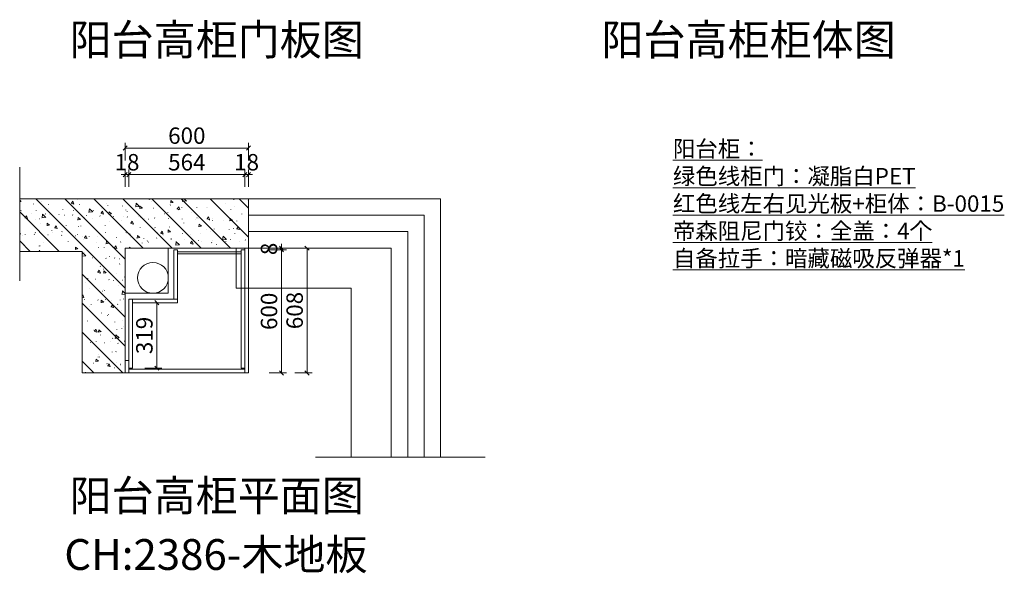
# Model space of a CAD drawing. Units: millimetres. Extents: x 1808164 to 1826753, y -407620 to -401801.
# Drawn here: x 1821960 to 1826753, y -407620 to -404924 of the extents above; entities that cross this region are included whole.
import ezdxf
from ezdxf.lldxf.tags import DXFTag

# ---------------------------------------------------------------- set-up
doc = ezdxf.new("R2010")
doc.units = ezdxf.units.MM
doc.header["$PDMODE"] = 35
doc.layers.add('计量线', color=1, linetype='Continuous')
doc.styles.get("Standard").update_dxf_attribs({"font": 'txt', "bigfont": 'gbcbig.shx'})
doc.styles.add('帝森图框用黑体', font='simhei.ttf')
doc.styles.add('帝森标注0.5', font='txt', dxfattribs={"width": 0.5})
tags = doc.linetypes.add('1', pattern=[30, 12, -18]).pattern_tags.tags
tags[6:7] = [DXFTag(74, 4), DXFTag(75, 0), DXFTag(340, '0'), DXFTag(46, 1.0), DXFTag(50, 0.0), DXFTag(44, 0.0), DXFTag(45, 0.0)]
tags[4:5] = [DXFTag(74, 4), DXFTag(75, 0), DXFTag(340, '0'), DXFTag(46, 1.0), DXFTag(50, 0.0), DXFTag(44, 0.0), DXFTag(45, 0.0)]
doc.dimstyles.new('帝森标注', dxfattribs={"dimscale": 20, "dimtxt": 4, "dimasz": 1, "dimexe": 1.25, "dimexo": 3, "dimgap": 0.5, "dimtad": 1, "dimdec": 0, "dimdsep": 46, "dimtxsty": '帝森标注0.5', "dimblk": 'OBLIQUE', "dimcen": 2.5, "dimclrd": 3, "dimclre": 3, "dimclrt": 1, "dimadec": 0, "dimazin": 0, "dimtfac": 1, "dimtdec": 0, "dimtix": 1, "dimtmove": 1, "dimatfit": 2, "dimldrblk": 'CCD_Leader_Arrow', "dimfxl": 3, "dimfxlon": 1, "dimlwd": 5, "dimlwe": 5, "dimarcsym": 0})

# ---------------------------------------------------------------- blocks, each defined once
blk = doc.blocks.new('w4y5htgr')
at = {"layer": '计量线', "lineweight": 5}
h = blk.add_hatch(dxfattribs=at)
h.set_pattern_fill('钢筋混凝土', color=8, scale=20, angle=-90, pattern_type=2)
h.set_pattern_definition([(315, (2205646.56, 1416768.35), (70.710678, 70.710678), []), (320, (2205646.56, 1416768.35), (-12.550427, -143.4520365), [15, -165]), (265, (2205646.56, 1416768.35), (150.438427, 27.750267), [12, -132]), (10.4514, (2205645.51, 1416756.4), (137.887908, -115.701876), [12.748038, -140.228422]), (316.1842, (2205686.56, 1416768.35), (-33.103803, -213.44821), [22.5, -247.5]), (6.6356, (2205683.8, 1416750.56), (194.823574, -186.93254), [19.122058, -210.3426]), (261.1842, (2205686.56, 1416768.35), (194.82372, -186.93239), [18, -198]), (291, (2205676.56, 1416748.35), (-80.523778, -119.3814104), [15, -165]), (236, (2205676.56, 1416748.35), (145.030009, -48.663066), [12, -132]), (341.4514, (2205669.85, 1416738.4), (64.506099, -168.044526), [12.748038, -140.228422]), (307.5, (2205646.555, 1416768.35), (66.5787708, -2.431971), [1, -130.4, 1, -134, 1, -132.5]), (277.5, (2205646.555, 1416768.35), (78.8823424, -52.6139075), [1, -76.4, 1, -127.4, 1, -50.5]), (237.5, (2205646.555, 1416812.95), (-4.5109743, -106.7644872), [1, -50, 1, -156, 1, -207]), (227.5, (2205646.56, 1416832.95), (20.0209965, -116.637234), [1, -65, 1, -103.6, 1, -147])])
h.paths.add_polyline_path([(1814346.8, -388839.7), (1814346.8, -389431.7), (1814556.8, -389431.7), (1814556.8, -388823.7), (1815156.8, -388823.7), (1815156.8, -388583.7), (1814043.4, -388583.7), (1814043.4, -388830.7), (1814043.4, -388839.7)])
at = {"color": 8, "lineweight": 5}
for p, q in [((1814043.4, -388430), (1814043.4, -388983.6)), ((1815483.2, -389842.5), (1816309.7, -389842.5))]:
    blk.add_line(p, q, dxfattribs=at)
for points in [[(1814346.8, -388839.7), (1814346.8, -389431.7), (1814556.8, -389431.7), (1814556.8, -388823.7), (1815156.8, -388823.7), (1815156.8, -388583.7), (1814043.4, -388583.7), (1814043.4, -388830.7), (1814043.4, -388830.7), (1814043.4, -388839.7)], [(1814556.8, -388823.7), (1814556.8, -389043.7), (1814766.8, -389043.7), (1814766.8, -388823.7)]]:
    blk.add_lwpolyline(points, close=True, dxfattribs=at)
for points in [[(1815156.8, -388583.7), (1816091.8, -388583.7), (1816091.8, -389842.5)], [(1815156.8, -388663.7), (1816011.8, -388663.7), (1816011.8, -389842.5)], [(1815156.8, -388743.7), (1815931.8, -388743.7), (1815931.8, -389842.5)], [(1815156.8, -388823.7), (1815851.8, -388823.7), (1815851.8, -389842.5)]]:
    blk.add_lwpolyline(points, dxfattribs=at)
at = {"color": 5, "linetype": '1', "lineweight": 5}
blk.add_lwpolyline([(1815096.8, -388823.7), (1815096.8, -389018.7), (1815656.8, -389018.7), (1815656.8, -389842.5)], dxfattribs=at)
at = {"color": 1, "lineweight": 5}
blk.add_circle((1814691.8, -388968.7), 75, dxfattribs=at)
blk = doc.blocks.new('_OBLIQUE')
at = {"color": 0, "linetype": 'ByBlock'}
blk.add_line((-0.5, -0.5), (0.5, 0.5), dxfattribs=at)
blk = doc.blocks.new('*D28')
at = {"lineweight": 5, "transparency": 16777216}
for p, q in [((1822627.5, -406302.5), (1822652.5, -406302.5)), ((1822627.5, -406302.5), (1822627.5, -406621.5)), ((1822569.8, -406621.5), (1822652.5, -406621.5))]:
    blk.add_line(p, q, dxfattribs=at)
at = {"layer": 'Defpoints', "color": 0, "lineweight": 5, "transparency": 16777216}
for p in [(1822618.8, -406302.5), (1822509.8, -406621.5), (1822627.5, -406621.5)]:
    blk.add_point(p, dxfattribs=at)
at = {"lineweight": 5, "transparency": 16777216, "xscale": 20, "yscale": 20, "zscale": 20}
for p, rotation in [((1822627.5, -406302.5), 90), ((1822627.5, -406621.5), 270)]:
    blk.add_blockref('_OBLIQUE', p, dxfattribs=dict(at, rotation=rotation))
at = {"lineweight": 5, "transparency": 16777216, "insert": (1822577.5, -406462), "char_height": 80, "attachment_point": 5, "rotation": 90, "style": '帝森标注0.5', "bg_fill": 3, "box_fill_scale": 1.1, "bg_fill_color": 256, "bg_fill_true_color": 13158600, "bg_fill_transparency": 0}
blk.add_mtext('319', dxfattribs=at)
blk = doc.blocks.new('CCD_Leader_Arrow')
at = {"color": 2, "linetype": 'ByBlock'}
blk.add_line((0, 0), (-1, 0), dxfattribs=at)
for points in [[(-0.86, 0.67), (-0.6, 0.85), (-0.24, 0), (0, 0)], [(-0.86, -0.67), (-0.6, -0.85), (-0.24, 0), (0, 0)]]:
    blk.add_solid(points, dxfattribs=at)
blk = doc.blocks.new('*D29')
at = {"lineweight": 5, "transparency": 16777216}
for p, q in [((1822473.8, -405738.9), (1822473.8, -405653.9)), ((1822491.8, -405738.9), (1822491.8, -405653.9)), ((1822473.8, -405678.9), (1822453.8, -405678.9)), ((1822473.8, -405678.9), (1822491.8, -405678.9)), ((1822491.8, -405678.9), (1822511.8, -405678.9))]:
    blk.add_line(p, q, dxfattribs=at)
at = {"layer": 'Defpoints', "color": 0, "lineweight": 5, "transparency": 16777216}
for p in [(1822473.8, -406584.5), (1822491.8, -406584.5)]:
    blk.add_point(p, dxfattribs=at)
at = {"lineweight": 5, "transparency": 16777216, "xscale": 20, "yscale": 20, "zscale": 20}
blk.add_blockref('_OBLIQUE', (1822473.8, -405678.9), dxfattribs=at)
at = {"lineweight": 5, "transparency": 16777216, "xscale": 20, "yscale": 20, "zscale": 20, "rotation": 180}
blk.add_blockref('_OBLIQUE', (1822491.8, -405678.9), dxfattribs=at)
at = {"lineweight": 5, "transparency": 16777216, "insert": (1822482.8, -405628.9), "char_height": 80, "attachment_point": 5, "style": '帝森标注0.5', "bg_fill": 3, "box_fill_scale": 1.1, "bg_fill_color": 256, "bg_fill_true_color": 13158600, "bg_fill_transparency": 0}
blk.add_mtext('18', dxfattribs=at)
at = {"layer": 'Defpoints', "color": 0, "lineweight": 5, "transparency": 16777216}
blk.add_point((1822491.8, -405678.9), dxfattribs=at)
blk = doc.blocks.new('*D30')
at = {"lineweight": 5, "transparency": 16777216}
for p, q in [((1822491.8, -405738.9), (1822491.8, -405653.9)), ((1823055.8, -405738.9), (1823055.8, -405653.9)), ((1823055.8, -405678.9), (1822491.8, -405678.9))]:
    blk.add_line(p, q, dxfattribs=at)
at = {"layer": 'Defpoints', "color": 0, "lineweight": 5, "transparency": 16777216}
for p in [(1822491.8, -405678.9), (1823055.8, -406036.5), (1822491.8, -406584.5)]:
    blk.add_point(p, dxfattribs=at)
at = {"lineweight": 5, "transparency": 16777216, "xscale": 20, "yscale": 20, "zscale": 20, "rotation": 180}
blk.add_blockref('_OBLIQUE', (1822491.8, -405678.9), dxfattribs=at)
at = {"lineweight": 5, "transparency": 16777216, "xscale": 20, "yscale": 20, "zscale": 20}
blk.add_blockref('_OBLIQUE', (1823055.8, -405678.9), dxfattribs=at)
at = {"lineweight": 5, "transparency": 16777216, "insert": (1822773.8, -405628.9), "char_height": 80, "attachment_point": 5, "style": '帝森标注0.5', "bg_fill": 3, "box_fill_scale": 1.1, "bg_fill_color": 256, "bg_fill_true_color": 13158600, "bg_fill_transparency": 0}
blk.add_mtext('564', dxfattribs=at)
blk = doc.blocks.new('*D31')
at = {"lineweight": 5, "transparency": 16777216}
for p, q in [((1823055.8, -405738.9), (1823055.8, -405653.9)), ((1823073.8, -405738.9), (1823073.8, -405653.9)), ((1823055.8, -405678.9), (1823035.8, -405678.9)), ((1823055.8, -405678.9), (1823073.8, -405678.9)), ((1823073.8, -405678.9), (1823093.8, -405678.9))]:
    blk.add_line(p, q, dxfattribs=at)
at = {"layer": 'Defpoints', "color": 0, "lineweight": 5, "transparency": 16777216}
for p in [(1823055.8, -406036.5), (1823073.8, -406036.5)]:
    blk.add_point(p, dxfattribs=at)
at = {"lineweight": 5, "transparency": 16777216, "xscale": 20, "yscale": 20, "zscale": 20}
blk.add_blockref('_OBLIQUE', (1823055.8, -405678.9), dxfattribs=at)
at = {"lineweight": 5, "transparency": 16777216, "xscale": 20, "yscale": 20, "zscale": 20, "rotation": 180}
blk.add_blockref('_OBLIQUE', (1823073.8, -405678.9), dxfattribs=at)
at = {"lineweight": 5, "transparency": 16777216, "insert": (1823064.8, -405628.9), "char_height": 80, "attachment_point": 5, "style": '帝森标注0.5', "bg_fill": 3, "box_fill_scale": 1.1, "bg_fill_color": 256, "bg_fill_true_color": 13158600, "bg_fill_transparency": 0}
blk.add_mtext('18', dxfattribs=at)
at = {"layer": 'Defpoints', "color": 0, "lineweight": 5, "transparency": 16777216}
blk.add_point((1823073.8, -405678.9), dxfattribs=at)
blk = doc.blocks.new('*D32')
at = {"lineweight": 5, "transparency": 16777216}
for p, q in [((1822473.8, -405609.4), (1822473.8, -405524.4)), ((1823073.8, -405609.4), (1823073.8, -405524.4)), ((1822473.8, -405549.4), (1823073.8, -405549.4))]:
    blk.add_line(p, q, dxfattribs=at)
at = {"layer": 'Defpoints', "color": 0, "lineweight": 5, "transparency": 16777216}
for p in [(1823073.8, -405549.4), (1822473.8, -406539), (1823073.8, -406539)]:
    blk.add_point(p, dxfattribs=at)
at = {"lineweight": 5, "transparency": 16777216, "xscale": 20, "yscale": 20, "zscale": 20, "rotation": 180}
blk.add_blockref('_OBLIQUE', (1822473.8, -405549.4), dxfattribs=at)
at = {"lineweight": 5, "transparency": 16777216, "xscale": 20, "yscale": 20, "zscale": 20}
blk.add_blockref('_OBLIQUE', (1823073.8, -405549.4), dxfattribs=at)
at = {"lineweight": 5, "transparency": 16777216, "insert": (1822773.8, -405499.4), "char_height": 80, "attachment_point": 5, "style": '帝森标注0.5', "bg_fill": 3, "box_fill_scale": 1.1, "bg_fill_color": 256, "bg_fill_true_color": 13158600, "bg_fill_transparency": 0}
blk.add_mtext('600', dxfattribs=at)
blk = doc.blocks.new('*D33')
at = {"lineweight": 5, "transparency": 16777216}
for p, q in [((1823174.2, -406044.5), (1823259.2, -406044.5)), ((1823234.2, -406644.5), (1823234.2, -406044.5)), ((1823174.2, -406644.5), (1823259.2, -406644.5))]:
    blk.add_line(p, q, dxfattribs=at)
at = {"layer": 'Defpoints', "color": 0, "lineweight": 5, "transparency": 16777216}
for p in [(1823050.8, -406044.5), (1823234.2, -406044.5), (1822968.8, -406644.5)]:
    blk.add_point(p, dxfattribs=at)
at = {"lineweight": 5, "transparency": 16777216, "xscale": 20, "yscale": 20, "zscale": 20}
for p, rotation in [((1823234.2, -406044.5), 90), ((1823234.2, -406644.5), 270)]:
    blk.add_blockref('_OBLIQUE', p, dxfattribs=dict(at, rotation=rotation))
at = {"lineweight": 5, "transparency": 16777216, "insert": (1823184.2, -406344.5), "char_height": 80, "attachment_point": 5, "rotation": 90, "style": '帝森标注0.5', "bg_fill": 3, "box_fill_scale": 1.1, "bg_fill_color": 256, "bg_fill_true_color": 13158600, "bg_fill_transparency": 0}
blk.add_mtext('600', dxfattribs=at)
blk = doc.blocks.new('*D34')
at = {"lineweight": 5, "transparency": 16777216}
for p, q in [((1823174.2, -406036.5), (1823259.2, -406036.5)), ((1823174.2, -406044.5), (1823259.2, -406044.5)), ((1823234.2, -406036.5), (1823234.2, -406016.5)), ((1823234.2, -406044.5), (1823234.2, -406036.5)), ((1823234.2, -406044.5), (1823234.2, -406064.5))]:
    blk.add_line(p, q, dxfattribs=at)
at = {"layer": 'Defpoints', "color": 0, "lineweight": 5, "transparency": 16777216}
for p in [(1823050.8, -406044.5), (1823055.8, -406036.5)]:
    blk.add_point(p, dxfattribs=at)
at = {"lineweight": 5, "transparency": 16777216, "xscale": 20, "yscale": 20, "zscale": 20}
for p, rotation in [((1823234.2, -406036.5), 270), ((1823234.2, -406044.5), 90)]:
    blk.add_blockref('_OBLIQUE', p, dxfattribs=dict(at, rotation=rotation))
at = {"lineweight": 5, "transparency": 16777216, "insert": (1823184.2, -406040.5), "char_height": 80, "attachment_point": 5, "rotation": 90, "style": '帝森标注0.5', "bg_fill": 3, "box_fill_scale": 1.1, "bg_fill_color": 256, "bg_fill_true_color": 13158600, "bg_fill_transparency": 0}
blk.add_mtext('8', dxfattribs=at)
at = {"layer": 'Defpoints', "color": 0, "lineweight": 5, "transparency": 16777216}
blk.add_point((1823234.2, -406036.5), dxfattribs=at)
blk = doc.blocks.new('*D35')
at = {"lineweight": 5, "transparency": 16777216}
for p, q in [((1823298.9, -406036.5), (1823383.9, -406036.5)), ((1823358.9, -406036.5), (1823358.9, -406644.5)), ((1823298.9, -406644.5), (1823383.9, -406644.5))]:
    blk.add_line(p, q, dxfattribs=at)
at = {"layer": 'Defpoints', "color": 0, "lineweight": 5, "transparency": 16777216}
for p in [(1823073.8, -406036.5), (1823073.8, -406644.5), (1823358.9, -406644.5)]:
    blk.add_point(p, dxfattribs=at)
at = {"lineweight": 5, "transparency": 16777216, "xscale": 20, "yscale": 20, "zscale": 20}
for p, rotation in [((1823358.9, -406036.5), 90), ((1823358.9, -406644.5), 270)]:
    blk.add_blockref('_OBLIQUE', p, dxfattribs=dict(at, rotation=rotation))
at = {"lineweight": 5, "transparency": 16777216, "insert": (1823308.9, -406340.5), "char_height": 80, "attachment_point": 5, "rotation": 90, "style": '帝森标注0.5', "bg_fill": 3, "box_fill_scale": 1.1, "bg_fill_color": 256, "bg_fill_true_color": 13158600, "bg_fill_transparency": 0}
blk.add_mtext('608', dxfattribs=at)

msp = doc.modelspace()

# ---------------------------------------------------------------- linework, layer by layer
at = {"color": 1, "lineweight": 5}
for points in [[(1822709.8, -406284.5), (1822727.8, -406284.5), (1822727.8, -406044.5), (1822709.8, -406044.5)], [(1823055.8, -406621.5), (1823037.8, -406621.5), (1823037.8, -406044.5), (1823055.8, -406044.5)], [(1823073.8, -406644.5), (1823055.8, -406644.5), (1823055.8, -406036.5), (1823073.8, -406036.5)], [(1822727.8, -406055.5), (1823037.8, -406055.5), (1823037.8, -406064.5), (1822727.8, -406064.5)], [(1822491.8, -406621.5), (1822509.8, -406621.5), (1822509.8, -406284.5), (1822491.8, -406284.5)], [(1822509.8, -406284.5), (1822727.8, -406284.5), (1822727.8, -406302.5), (1822509.8, -406302.5)], [(1822473.8, -406644.5), (1822491.8, -406644.5), (1822491.8, -406584.5), (1822473.8, -406584.5)]]:
    msp.add_lwpolyline(points, close=True, dxfattribs=at)
at = {"color": 3, "lineweight": 5}
msp.add_lwpolyline([(1822491.8, -406644.5), (1823055.8, -406644.5), (1823055.8, -406626.5), (1822491.8, -406626.5)], close=True, dxfattribs=at)

# ---------------------------------------------------------------- block references
at = {"color": 7, "lineweight": 5}
msp.add_blockref('w4y5htgr', (7916.9, -17212.8), dxfattribs=at)

# ---------------------------------------------------------------- texts
at = {"color": 1, "lineweight": 5, "char_height": 150, "attachment_point": 1}
for s, insert in [('{\\fSimSun|b0|i0|c134|p2;阳台高柜门板图}', (1822202.9, -404947.1)), ('{\\fSimSun|b0|i0|c134|p2;阳台高柜柜体图}', (1824791.5, -404947.1)), ('{\\fSimSun|b0|i0|c134|p2;阳台高柜平面图}', (1822202.9, -407167.2)), ('{\\fSimSun|b0|i0|c134|p2;CH:2386-木地板}', (1822177.5, -407453.6))]:
    msp.add_mtext_dynamic_manual_height_columns(s, width=1519.038, gutter_width=525, heights=[0], dxfattribs=dict(at, insert=insert))
at = {"color": 1, "lineweight": 5, "insert": (1825139.7, -405513.1), "char_height": 80, "attachment_point": 1, "style": '帝森图框用黑体'}
msp.add_mtext_dynamic_manual_height_columns('{\\fMicrosoft YaHei|b0|i0|c134|p34;\\L\\C2;阳台柜：\\P\\C3;绿色线柜门：凝脂白PET\\P\\C1;红色线左右见光板+柜体：B-0015\\P\\C256;帝森阻尼门铰：全盖：4个\\P\\C4;自备拉手：暗藏磁吸反弹器*1}', width=2014.646, gutter_width=525, heights=[0], dxfattribs=at)

# ---------------------------------------------------------------- next in the draw order: dimensions: what is measured, and where the dimension line sits
at = {"color": 7, "lineweight": 5}
dim = msp.add_linear_dim(base=(1822627.5, -406621.5), p1=(1822618.8, -406302.5), p2=(1822509.8, -406621.5), angle=90, dimstyle='帝森标注', override={"dimclrd": 256, "dimclre": 256, "dimclrt": 256, "dimtfill": 1, "dimarcsym": 1}, dxfattribs=at)
dim.commit()
dim.dimension.update_dxf_attribs({"geometry": '*D28', "text_midpoint": (1822577.5, -406462)})

# ---------------------------------------------------------------- next in the draw order: dimensions: what is measured, and where the dimension line sits
dim = msp.add_linear_dim(base=(1822491.8, -405678.9), p1=(1822473.8, -406584.5), p2=(1822491.8, -406584.5), dimstyle='帝森标注', override={"dimclrd": 256, "dimclre": 256, "dimclrt": 256, "dimtfill": 1, "dimarcsym": 1}, dxfattribs=at)
dim.commit()
dim.dimension.update_dxf_attribs({"geometry": '*D29', "text_midpoint": (1822482.8, -405628.9)})

# ---------------------------------------------------------------- next in the draw order: dimensions: what is measured, and where the dimension line sits
dim = msp.add_linear_dim(base=(1822491.8, -405678.9), p1=(1823055.8, -406036.5), p2=(1822491.8, -406584.5), dimstyle='帝森标注', override={"dimclrd": 256, "dimclre": 256, "dimclrt": 256, "dimtfill": 1, "dimarcsym": 1}, dxfattribs=at)
dim.commit()
dim.dimension.update_dxf_attribs({"geometry": '*D30', "text_midpoint": (1822773.8, -405628.9)})

# ---------------------------------------------------------------- next in the draw order: dimensions: what is measured, and where the dimension line sits
dim = msp.add_linear_dim(base=(1823073.8, -405678.9), p1=(1823055.8, -406036.5), p2=(1823073.8, -406036.5), dimstyle='帝森标注', override={"dimclrd": 256, "dimclre": 256, "dimclrt": 256, "dimtfill": 1, "dimarcsym": 1}, dxfattribs=at)
dim.commit()
dim.dimension.update_dxf_attribs({"geometry": '*D31', "text_midpoint": (1823064.8, -405628.9)})

# ---------------------------------------------------------------- next in the draw order: dimensions: what is measured, and where the dimension line sits
dim = msp.add_linear_dim(base=(1823073.8, -405549.4), p1=(1822473.8, -406539), p2=(1823073.8, -406539), dimstyle='帝森标注', override={"dimclrd": 256, "dimclre": 256, "dimclrt": 256, "dimtfill": 1, "dimarcsym": 1}, dxfattribs=at)
dim.commit()
dim.dimension.update_dxf_attribs({"geometry": '*D32', "text_midpoint": (1822773.8, -405499.4)})

# ---------------------------------------------------------------- next in the draw order: dimensions: what is measured, and where the dimension line sits
dim = msp.add_linear_dim(base=(1823234.2, -406044.5), p1=(1822968.8, -406644.5), p2=(1823050.8, -406044.5), angle=90, dimstyle='帝森标注', override={"dimclrd": 256, "dimclre": 256, "dimclrt": 256, "dimtfill": 1, "dimarcsym": 1}, dxfattribs=at)
dim.commit()
dim.dimension.update_dxf_attribs({"geometry": '*D33', "text_midpoint": (1823184.2, -406344.5)})

# ---------------------------------------------------------------- next in the draw order: dimensions: what is measured, and where the dimension line sits
dim = msp.add_linear_dim(base=(1823234.2, -406036.5), p1=(1823050.8, -406044.5), p2=(1823055.8, -406036.5), angle=90, dimstyle='帝森标注', override={"dimclrd": 256, "dimclre": 256, "dimclrt": 256, "dimtfill": 1, "dimarcsym": 1}, dxfattribs=at)
dim.commit()
dim.dimension.update_dxf_attribs({"geometry": '*D34', "text_midpoint": (1823184.2, -406040.5)})

# ---------------------------------------------------------------- next in the draw order: dimensions: what is measured, and where the dimension line sits
dim = msp.add_linear_dim(base=(1823358.9, -406644.5), p1=(1823073.8, -406036.5), p2=(1823073.8, -406644.5), angle=90, dimstyle='帝森标注', override={"dimclrd": 256, "dimclre": 256, "dimclrt": 256, "dimtfill": 1, "dimarcsym": 1}, dxfattribs=at)
dim.commit()
dim.dimension.update_dxf_attribs({"geometry": '*D35', "text_midpoint": (1823308.9, -406340.5)})

doc.saveas('drawing.dxf')
